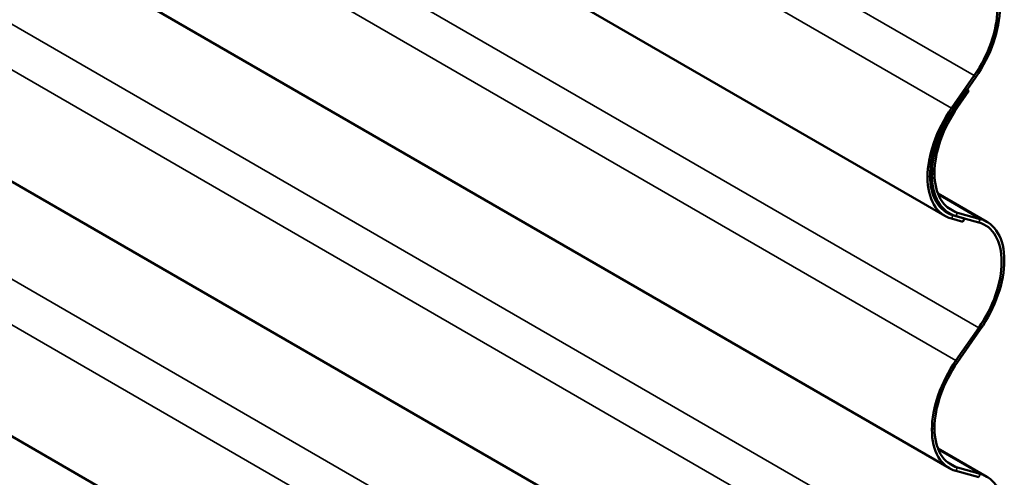
# Model space of a CAD drawing. Units: inches. Extents: x 0.6 to 33.4, y 0.6 to 21.4.
# Drawn here: x 30.7 to 31.9, y 11.4 to 11.9 of the extents above; entities that cross this region are included whole.
import ezdxf

# ---------------------------------------------------------------- set-up
doc = ezdxf.new("R2010")
doc.units = ezdxf.units.IN
doc.header["$LTSCALE"] = 2
doc.header["$MEASUREMENT"] = 0
doc.layers.add('Visible (ANSI)', color=7, linetype='Continuous', lineweight=50)
doc.layers.add('Visible Narrow (ANSI)', color=7, linetype='Continuous', lineweight=35)

msp = doc.modelspace()

# ---------------------------------------------------------------- linework, layer by layer
at = {"layer": 'Visible (ANSI)'}
for p, q in [((31.802484, 11.382457), (26.14563, 14.648443)), ((31.802484, 11.092111), (26.14563, 14.358097)), ((31.802484, 10.801765), (26.14563, 14.067751)), ((31.797421, 11.66988), (31.202342, 12.013449)), ((31.80497, 11.792533), (31.830833, 11.829621)), ((31.806767, 11.790773), (31.832631, 11.827861)), ((31.810033, 11.795456), (31.822965, 11.814)), ((31.811831, 11.793696), (31.824763, 11.81224)), ((31.824763, 11.81224), (31.822965, 11.814)), ((31.789477, 11.695288), (31.845243, 11.663091)), ((31.802484, 11.672803), (31.793922, 11.677747)), ((31.819699, 11.666942), (31.806767, 11.670553)), ((31.835897, 11.662417), (31.810033, 11.669641)), ((31.837694, 11.666253), (31.811831, 11.673477)), ((31.817901, 11.663106), (31.80497, 11.666718)), ((31.817901, 11.663106), (31.819699, 11.666942)), ((31.810033, 11.50511), (31.835897, 11.542198)), ((31.811831, 11.50335), (31.837694, 11.540438)), ((31.789477, 11.404941), (31.845243, 11.372745)), ((31.835897, 11.372071), (31.810033, 11.379295)), ((31.837694, 11.375907), (31.811831, 11.383131))]:
    msp.add_line(p, q, dxfattribs=at)
for centre, major_axis, start_param, end_param in [((31.792213, 11.867433), (0.045833, 0.079386), 4.56527809, 6.4302962), ((31.792213, 11.867433), (0.047967, 0.083081), 4.56527809, 6.4302962), ((31.845387, 11.75296), (0.047967, 0.083081), 1.42368544, 2.35619449), ((31.850451, 11.755884), (0.047967, 0.083081), 1.42368544, 2.35619449), ((31.850451, 11.755884), (0.045833, 0.079386), 1.42368544, 2.35619449), ((31.845387, 11.75296), (0.045833, 0.079386), 1.42368544, 2.35619449), ((31.845387, 11.75296), (-0.047967, -0.083081), 5.49778714, 6.4302962), ((31.845387, 11.75296), (-0.045833, -0.079386), 5.49778714, 6.4302962), ((31.850451, 11.755884), (-0.047967, -0.083081), 5.49778714, 6.4302962), ((31.850451, 11.755884), (-0.045833, -0.079386), 5.49778714, 6.4302962), ((31.797277, 11.580011), (0.045833, 0.079386), 4.56527809, 6.4302962), ((31.797277, 11.580011), (0.047967, 0.083081), 4.56527809, 6.4302962), ((31.850451, 11.465538), (0.047967, 0.083081), 1.42368544, 2.35619449), ((31.850451, 11.465538), (0.045833, 0.079386), 1.42368544, 2.35619449), ((31.850451, 11.465538), (-0.047967, -0.083081), 5.49778714, 6.4302962), ((31.850451, 11.465538), (-0.045833, -0.079386), 5.49778714, 6.4302962), ((31.797277, 11.289664), (0.047967, 0.083081), 4.56527809, 6.4302962)]:
    msp.add_ellipse(centre, major_axis=major_axis, ratio=0.57735027, start_param=start_param, end_param=end_param, dxfattribs=at)
at = {"layer": 'Visible Narrow (ANSI)'}
for p, q in [((26.173979, 15.095607), (31.830833, 11.829621)), ((26.148116, 15.058519), (31.80497, 11.792533)), ((26.179042, 14.808184), (31.835897, 11.542198)), ((26.153179, 14.771096), (31.810033, 11.50511)), ((26.179042, 14.517838), (31.835897, 11.251852)), ((26.153179, 14.48075), (31.810033, 11.214764)), ((26.179042, 14.227492), (31.835897, 10.961506)), ((26.153179, 14.190404), (31.810033, 10.924418)), ((31.830833, 11.829621), (31.832631, 11.827861)), ((31.80497, 11.792533), (31.806767, 11.790773)), ((31.810033, 11.795456), (31.811831, 11.793696)), ((31.777552, 11.713796), (31.780569, 11.715538)), ((31.782616, 11.716719), (31.785633, 11.718461)), ((31.837694, 11.666253), (31.790102, 11.69373)), ((31.811831, 11.673477), (31.798394, 11.681234)), ((31.80497, 11.666718), (31.806767, 11.670553)), ((31.806767, 11.670553), (31.805624, 11.671214)), ((31.810033, 11.669641), (31.811831, 11.673477)), ((31.835897, 11.662417), (31.837694, 11.666253)), ((31.835897, 11.542198), (31.837694, 11.540438)), ((31.810033, 11.50511), (31.811831, 11.50335)), ((31.782616, 11.426373), (31.785633, 11.428115)), ((31.837694, 11.375907), (31.790102, 11.403384)), ((31.811831, 11.383131), (31.798394, 11.390888)), ((31.810033, 11.379295), (31.811831, 11.383131)), ((31.835897, 11.372071), (31.837694, 11.375907))]:
    msp.add_line(p, q, dxfattribs=at)

doc.saveas('drawing.dxf')
